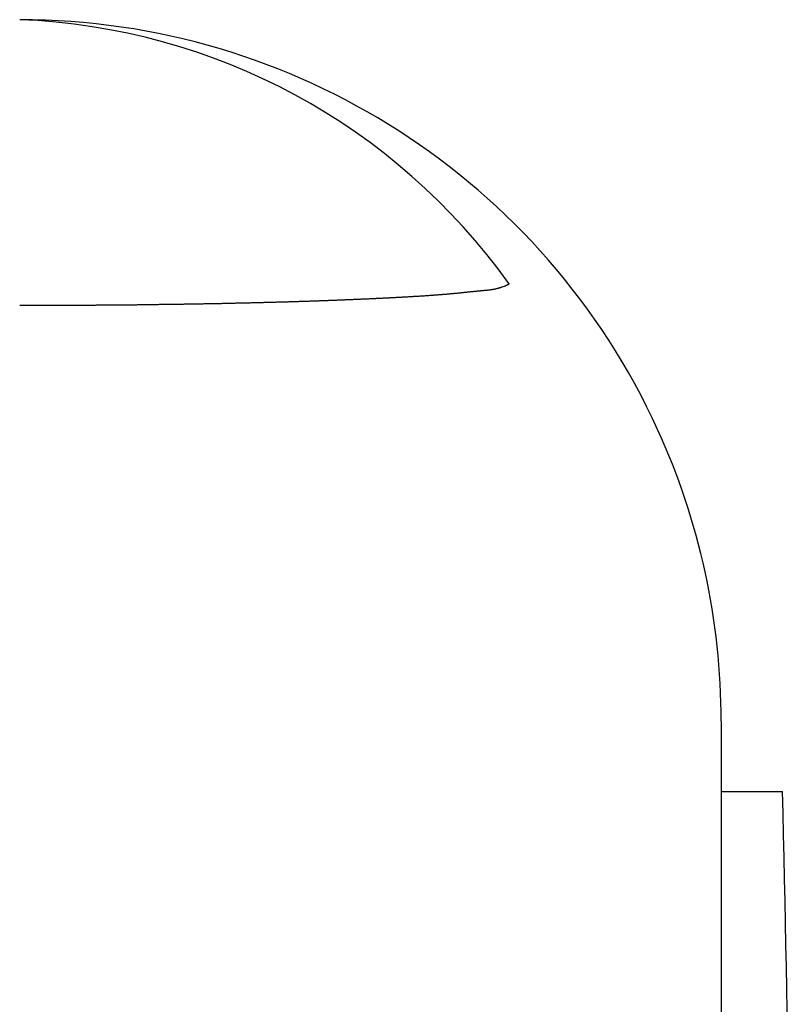
# Model space of a CAD drawing. Units: millimetres. Extents: x 0 to 420, y 0 to 594.
# Drawn here: x 171 to 182, y 239 to 253 of the extents above; entities that cross this region are included whole.
import ezdxf

# ---------------------------------------------------------------- set-up
doc = ezdxf.new("R2010")
doc.units = ezdxf.units.MM
doc.layers.add('1', color=7, linetype='Continuous')

# ---------------------------------------------------------------- blocks, each defined once
blk = doc.blocks.new('84-35-B__5', base_point=(409.028, 300.77))
at = {"layer": '1', "color": 7, "linetype": 'Continuous'}
for q in [(180.609, 241.3), (181.484, 242.5)]:
    blk.add_line((180.609, 242.5), q, dxfattribs=at)
blk.add_arc((-218.391, 232.5), 400, 0, 1.43254, dxfattribs=at)
blk = doc.blocks.new('89-107__8', base_point=(109.911, 642.137))
at = {"layer": '1', "color": 7, "linetype": 'Continuous'}
blk.add_line((180.609, 243.5), (180.609, 221.5), dxfattribs=at)
for centre, radius, start, end in [((170.259, 244.507), 9, 35.5453, 87.7737), ((170.609, 243.5), 10, 24.5737, 90), ((170.609, 243.5), 10, 0, 24.5737)]:
    blk.add_arc(centre, radius, start, end, dxfattribs=at)
for points, knots in [([(177.546, 249.71), (177.535, 249.706), (177.514, 249.697), (177.491, 249.69), (177.479, 249.685), (177.472, 249.683), (177.462, 249.68), (177.449, 249.676), (177.435, 249.672), (177.421, 249.668), (177.407, 249.664), (177.393, 249.66), (177.379, 249.657), (177.365, 249.654), (177.351, 249.652), (177.338, 249.65), (177.325, 249.648), (177.309, 249.646), (177.29, 249.644), (177.268, 249.642), (177.246, 249.64), (177.225, 249.638), (177.203, 249.635), (177.185, 249.634), (177.171, 249.632), (177.158, 249.631), (177.142, 249.629), (177.123, 249.627), (177.104, 249.626), (177.085, 249.624), (177.065, 249.622), (177.045, 249.62), (177.023, 249.617), (177, 249.615), (176.977, 249.613), (176.954, 249.61), (176.931, 249.608), (176.908, 249.606), (176.886, 249.604), (176.864, 249.601), (176.843, 249.599), (176.821, 249.597), (176.799, 249.595), (176.778, 249.593), (176.756, 249.591), (176.734, 249.589), (176.713, 249.587), (176.691, 249.585), (176.669, 249.583), (176.647, 249.582), (176.625, 249.58), (176.601, 249.578), (176.577, 249.576), (176.551, 249.574), (176.526, 249.572), (176.501, 249.57), (176.476, 249.568), (176.45, 249.566), (176.425, 249.565), (176.4, 249.563), (176.374, 249.561), (176.349, 249.56), (176.324, 249.558), (176.299, 249.556), (176.274, 249.555), (176.249, 249.553), (176.224, 249.552), (176.199, 249.55), (176.174, 249.549), (176.149, 249.548), (176.125, 249.546), (176.1, 249.545), (176.075, 249.543), (176.05, 249.542), (176.025, 249.541), (176, 249.539), (175.975, 249.538), (175.952, 249.537), (175.93, 249.536), (175.909, 249.535), (175.886, 249.533), (175.862, 249.532), (175.837, 249.531), (175.813, 249.53), (175.789, 249.528), (175.764, 249.527), (175.74, 249.526), (175.716, 249.525), (175.691, 249.524), (175.667, 249.522), (175.643, 249.521), (175.618, 249.52), (175.594, 249.519), (175.57, 249.518), (175.545, 249.517), (175.521, 249.516), (175.497, 249.515), (175.473, 249.514), (175.449, 249.513), (175.426, 249.512), (175.402, 249.511), (175.378, 249.51), (175.354, 249.509), (175.33, 249.508), (175.306, 249.507), (175.282, 249.506), (175.258, 249.505), (175.234, 249.504), (175.211, 249.503), (175.187, 249.502), (175.163, 249.501), (175.139, 249.5), (175.115, 249.499), (175.093, 249.498), (175.074, 249.497), (175.055, 249.497), (175.034, 249.496), (175.011, 249.495), (174.988, 249.494), (174.964, 249.493), (174.941, 249.492), (174.918, 249.492), (174.895, 249.491), (174.872, 249.49), (174.848, 249.489), (174.825, 249.488), (174.802, 249.488), (174.779, 249.487), (174.756, 249.486), (174.732, 249.485), (174.709, 249.484), (174.686, 249.484), (174.663, 249.483), (174.64, 249.482), (174.616, 249.481), (174.593, 249.481), (174.568, 249.48), (174.543, 249.479), (174.519, 249.478), (174.494, 249.478), (174.469, 249.477), (174.444, 249.476), (174.419, 249.475), (174.394, 249.475), (174.369, 249.474), (174.344, 249.473), (174.319, 249.473), (174.295, 249.472), (174.27, 249.471), (174.245, 249.471), (174.22, 249.47), (174.195, 249.469), (174.17, 249.469), (174.145, 249.468), (174.12, 249.467), (174.099, 249.467), (174.082, 249.466), (174.065, 249.466), (174.045, 249.465), (174.021, 249.465), (173.997, 249.464), (173.974, 249.464), (173.95, 249.463), (173.926, 249.463), (173.902, 249.462), (173.878, 249.461), (173.854, 249.461), (173.831, 249.46), (173.807, 249.46), (173.783, 249.459), (173.759, 249.459), (173.735, 249.458), (173.711, 249.458), (173.688, 249.457), (173.664, 249.456), (173.64, 249.456), (173.616, 249.455), (173.592, 249.455), (173.568, 249.454), (173.544, 249.454), (173.52, 249.453), (173.495, 249.452), (173.469, 249.452), (173.444, 249.451), (173.419, 249.451), (173.394, 249.45), (173.369, 249.45), (173.344, 249.449), (173.319, 249.449), (173.294, 249.448), (173.269, 249.448), (173.244, 249.448), (173.219, 249.447), (173.194, 249.447), (173.169, 249.446), (173.144, 249.446), (173.119, 249.445), (173.094, 249.445), (173.069, 249.445), (173.044, 249.444), (173.019, 249.444), (172.999, 249.443), (172.985, 249.443), (172.971, 249.443), (172.952, 249.443), (172.928, 249.442), (172.905, 249.442), (172.881, 249.442), (172.857, 249.441), (172.833, 249.441), (172.81, 249.441), (172.786, 249.44), (172.762, 249.44), (172.739, 249.44), (172.715, 249.439), (172.691, 249.439), (172.667, 249.439), (172.644, 249.438), (172.62, 249.438), (172.596, 249.438), (172.573, 249.437), (172.549, 249.437), (172.525, 249.437), (172.502, 249.436), (172.478, 249.436), (172.454, 249.436), (172.43, 249.435), (172.406, 249.435), (172.382, 249.435), (172.358, 249.434), (172.333, 249.434), (172.309, 249.434), (172.284, 249.433), (172.26, 249.433), (172.235, 249.433), (172.211, 249.433), (172.187, 249.432), (172.162, 249.432), (172.138, 249.432), (172.113, 249.432), (172.089, 249.431), (172.064, 249.431), (172.04, 249.431), (172.015, 249.431), (171.991, 249.431), (171.966, 249.43), (171.942, 249.43), (171.917, 249.43), (171.893, 249.43), (171.869, 249.43), (171.844, 249.429), (171.826, 249.429), (171.815, 249.429), (171.804, 249.429), (171.786, 249.429), (171.761, 249.429), (171.736, 249.429), (171.711, 249.429), (171.686, 249.428), (171.661, 249.428), (171.637, 249.428), (171.612, 249.428), (171.587, 249.428), (171.562, 249.428), (171.537, 249.427), (171.512, 249.427), (171.487, 249.427), (171.463, 249.427), (171.438, 249.427), (171.413, 249.427), (171.388, 249.427), (171.363, 249.426), (171.338, 249.426), (171.314, 249.426), (171.289, 249.426), (171.264, 249.426), (171.239, 249.426), (171.214, 249.426), (171.189, 249.425), (171.164, 249.425), (171.138, 249.425), (171.113, 249.425), (171.088, 249.425), (171.063, 249.425), (171.038, 249.425), (171.012, 249.425), (170.987, 249.425), (170.962, 249.425), (170.937, 249.425), (170.911, 249.425), (170.886, 249.425), (170.861, 249.425), (170.836, 249.425), (170.811, 249.425), (170.785, 249.425), (170.76, 249.424), (170.735, 249.424), (170.701, 249.424), (170.659, 249.424), (170.626, 249.424), (170.609, 249.424)], [0, 0, 0, 0, 0.034337, 0.068675, 0.071564, 0.074453, 0.088823, 0.103196, 0.117567, 0.131938, 0.146467, 0.160995, 0.175532, 0.190072, 0.203394, 0.216715, 0.230032, 0.243349, 0.265271, 0.287193, 0.30912, 0.331047, 0.352973, 0.3749, 0.384667, 0.394435, 0.413751, 0.433067, 0.452384, 0.4717, 0.491016, 0.510333, 0.533552, 0.556772, 0.579992, 0.603211, 0.626431, 0.649651, 0.671392, 0.693133, 0.714874, 0.736615, 0.758356, 0.780097, 0.801838, 0.823579, 0.84532, 0.86706, 0.888801, 0.910542, 0.933508, 0.956474, 0.981819, 1.007163, 1.032508, 1.057852, 1.083197, 1.108541, 1.133886, 1.159231, 1.184576, 1.209921, 1.235266, 1.260611, 1.285511, 1.310411, 1.335311, 1.360211, 1.385111, 1.410011, 1.434911, 1.459811, 1.484711, 1.509611, 1.534511, 1.559411, 1.584311, 1.609211, 1.629404, 1.649596, 1.673948, 1.698301, 1.722653, 1.747006, 1.771358, 1.795711, 1.820063, 1.844416, 1.868768, 1.893121, 1.917473, 1.941826, 1.966178, 1.990531, 2.014883, 2.039236, 2.063145, 2.087054, 2.110963, 2.134872, 2.158781, 2.18269, 2.206599, 2.230508, 2.254417, 2.278326, 2.302235, 2.326144, 2.350053, 2.373962, 2.397871, 2.42178, 2.445689, 2.469598, 2.486579, 2.50356, 2.526769, 2.549977, 2.573186, 2.596395, 2.619603, 2.642812, 2.666021, 2.689229, 2.712438, 2.735647, 2.758855, 2.782064, 2.805273, 2.828481, 2.85169, 2.874899, 2.898108, 2.921316, 2.944525, 2.967734, 2.992637, 3.01754, 3.042444, 3.067347, 3.09225, 3.117153, 3.142057, 3.16696, 3.191863, 3.216767, 3.24167, 3.266573, 3.291476, 3.31638, 3.341283, 3.366186, 3.39109, 3.415993, 3.440896, 3.465799, 3.47901, 3.49222, 3.516062, 3.539903, 3.563745, 3.587586, 3.611428, 3.63527, 3.659111, 3.682953, 3.706794, 3.730636, 3.754478, 3.778319, 3.802161, 3.826002, 3.849844, 3.873685, 3.897527, 3.921369, 3.94521, 3.969052, 3.992893, 4.016735, 4.041778, 4.066821, 4.091864, 4.116908, 4.141951, 4.166994, 4.192037, 4.21708, 4.242124, 4.267167, 4.29221, 4.317253, 4.342297, 4.36734, 4.392383, 4.417427, 4.44247, 4.467513, 4.492556, 4.5176, 4.542643, 4.567686, 4.576725, 4.585764, 4.609473, 4.633182, 4.656891, 4.6806, 4.70431, 4.728019, 4.751728, 4.775437, 4.799146, 4.822856, 4.846565, 4.870274, 4.893983, 4.917692, 4.941402, 4.965111, 4.98882, 5.012529, 5.036238, 5.059948, 5.083657, 5.107366, 5.131075, 5.154784, 5.179247, 5.203709, 5.228171, 5.252634, 5.277096, 5.301558, 5.326021, 5.350483, 5.374945, 5.399408, 5.42387, 5.448333, 5.472795, 5.497257, 5.52172, 5.546182, 5.570645, 5.595107, 5.619569, 5.644032, 5.668494, 5.692957, 5.717419, 5.741881, 5.746471, 5.75106, 5.775905, 5.80075, 5.825595, 5.85044, 5.875284, 5.900129, 5.924974, 5.949819, 5.974664, 5.999509, 6.024353, 6.049198, 6.074043, 6.098888, 6.123733, 6.148578, 6.173422, 6.198267, 6.223112, 6.247957, 6.272802, 6.297646, 6.322491, 6.347336, 6.372563, 6.39779, 6.423018, 6.448245, 6.473472, 6.498699, 6.523926, 6.549154, 6.574381, 6.599608, 6.624835, 6.650063, 6.67529, 6.700517, 6.725744, 6.750971, 6.776198, 6.801425, 6.826652, 6.851879, 6.902333, 6.952788, 6.952788, 6.952788, 6.952788]), ([(177.582, 249.739), (177.582, 249.739), (177.582, 249.739), (177.582, 249.738), (177.582, 249.738), (177.582, 249.738), (177.582, 249.738), (177.582, 249.738), (177.582, 249.738), (177.582, 249.738), (177.582, 249.737), (177.582, 249.737), (177.582, 249.737), (177.582, 249.737), (177.582, 249.737), (177.582, 249.737), (177.582, 249.737), (177.582, 249.737), (177.582, 249.736), (177.582, 249.736), (177.582, 249.736), (177.582, 249.736), (177.582, 249.736), (177.582, 249.736), (177.582, 249.736), (177.582, 249.736), (177.581, 249.735), (177.581, 249.735), (177.581, 249.735), (177.581, 249.735), (177.581, 249.735), (177.581, 249.735), (177.581, 249.735), (177.581, 249.734), (177.581, 249.734), (177.581, 249.734), (177.581, 249.734), (177.581, 249.734), (177.581, 249.734), (177.581, 249.734), (177.581, 249.734), (177.581, 249.733), (177.581, 249.733), (177.581, 249.733), (177.581, 249.733), (177.58, 249.733), (177.58, 249.733), (177.58, 249.733), (177.58, 249.733), (177.58, 249.732), (177.58, 249.732), (177.58, 249.732), (177.58, 249.732), (177.58, 249.732), (177.58, 249.732), (177.58, 249.732), (177.58, 249.731), (177.58, 249.731), (177.579, 249.731), (177.579, 249.731), (177.579, 249.731), (177.579, 249.731), (177.579, 249.731), (177.579, 249.731), (177.579, 249.73), (177.579, 249.73), (177.579, 249.73), (177.579, 249.73), (177.579, 249.73), (177.578, 249.73), (177.578, 249.73), (177.578, 249.73), (177.578, 249.729), (177.578, 249.729), (177.578, 249.729), (177.578, 249.729), (177.578, 249.729), (177.578, 249.729), (177.577, 249.729), (177.577, 249.729), (177.577, 249.728), (177.577, 249.728), (177.577, 249.728), (177.577, 249.728), (177.577, 249.728), (177.577, 249.728), (177.577, 249.728), (177.577, 249.728), (177.577, 249.728), (177.576, 249.728), (177.576, 249.727), (177.576, 249.727), (177.576, 249.727), (177.576, 249.727), (177.576, 249.727), (177.576, 249.727), (177.576, 249.727), (177.576, 249.727), (177.576, 249.727), (177.575, 249.727), (177.575, 249.727), (177.575, 249.726), (177.575, 249.726), (177.575, 249.726), (177.575, 249.726), (177.575, 249.726), (177.575, 249.726), (177.575, 249.726), (177.574, 249.726), (177.574, 249.726), (177.574, 249.726), (177.574, 249.725), (177.574, 249.725), (177.574, 249.725), (177.574, 249.725), (177.574, 249.725), (177.574, 249.725), (177.573, 249.725), (177.573, 249.725), (177.573, 249.725), (177.573, 249.725), (177.573, 249.724), (177.573, 249.724), (177.573, 249.724), (177.573, 249.724), (177.572, 249.724), (177.572, 249.724), (177.572, 249.724), (177.572, 249.724), (177.572, 249.724), (177.572, 249.724), (177.572, 249.723), (177.572, 249.723), (177.571, 249.723), (177.571, 249.723), (177.571, 249.723), (177.571, 249.723), (177.571, 249.723), (177.571, 249.723), (177.571, 249.723), (177.571, 249.723), (177.57, 249.723), (177.57, 249.722), (177.57, 249.722), (177.57, 249.722), (177.57, 249.722), (177.57, 249.722), (177.57, 249.722), (177.57, 249.722), (177.569, 249.722), (177.569, 249.722), (177.569, 249.722), (177.569, 249.722), (177.569, 249.722), (177.569, 249.721), (177.569, 249.721), (177.569, 249.721), (177.569, 249.721), (177.568, 249.721), (177.568, 249.721), (177.568, 249.721), (177.568, 249.721), (177.568, 249.721), (177.568, 249.721), (177.568, 249.721), (177.568, 249.721), (177.567, 249.721), (177.567, 249.72), (177.567, 249.72), (177.567, 249.72), (177.567, 249.72), (177.567, 249.72), (177.567, 249.72), (177.567, 249.72), (177.566, 249.72), (177.566, 249.72), (177.566, 249.72), (177.566, 249.72), (177.566, 249.72), (177.566, 249.72), (177.566, 249.719), (177.566, 249.719), (177.565, 249.719), (177.565, 249.719), (177.565, 249.719), (177.565, 249.719), (177.565, 249.719), (177.565, 249.719), (177.565, 249.719), (177.564, 249.719), (177.564, 249.719), (177.564, 249.719), (177.564, 249.719), (177.564, 249.718), (177.564, 249.718), (177.564, 249.718), (177.563, 249.718), (177.563, 249.718), (177.563, 249.718), (177.563, 249.718), (177.563, 249.718), (177.563, 249.718), (177.563, 249.718), (177.562, 249.718), (177.562, 249.718), (177.562, 249.718), (177.562, 249.717), (177.562, 249.717), (177.562, 249.717), (177.562, 249.717), (177.561, 249.717), (177.561, 249.717), (177.561, 249.717), (177.561, 249.717), (177.561, 249.717), (177.561, 249.717), (177.561, 249.717), (177.56, 249.717), (177.56, 249.716), (177.56, 249.716), (177.56, 249.716), (177.56, 249.716), (177.56, 249.716), (177.56, 249.716), (177.559, 249.716), (177.559, 249.716), (177.559, 249.716), (177.559, 249.716), (177.559, 249.716), (177.559, 249.716), (177.559, 249.716), (177.559, 249.716), (177.558, 249.716), (177.558, 249.715), (177.558, 249.715), (177.558, 249.715), (177.558, 249.715), (177.558, 249.715), (177.558, 249.715), (177.557, 249.715), (177.557, 249.715), (177.557, 249.715), (177.557, 249.715), (177.557, 249.715), (177.557, 249.715), (177.557, 249.715), (177.557, 249.715), (177.556, 249.715), (177.556, 249.715), (177.556, 249.714), (177.556, 249.714), (177.556, 249.714), (177.556, 249.714), (177.556, 249.714), (177.555, 249.714), (177.555, 249.714), (177.555, 249.714), (177.555, 249.714), (177.555, 249.714), (177.555, 249.714), (177.555, 249.714), (177.554, 249.714), (177.554, 249.714), (177.554, 249.714), (177.554, 249.713), (177.554, 249.713), (177.554, 249.713), (177.554, 249.713), (177.553, 249.713), (177.553, 249.713), (177.553, 249.713), (177.553, 249.713), (177.553, 249.713), (177.553, 249.713), (177.553, 249.713), (177.552, 249.713), (177.552, 249.713), (177.552, 249.713), (177.552, 249.713), (177.552, 249.712), (177.552, 249.712), (177.552, 249.712), (177.551, 249.712), (177.551, 249.712), (177.551, 249.712), (177.551, 249.712), (177.551, 249.712), (177.551, 249.712), (177.55, 249.712), (177.55, 249.712), (177.55, 249.712), (177.55, 249.712), (177.55, 249.712), (177.55, 249.712), (177.55, 249.712), (177.549, 249.711), (177.549, 249.711), (177.549, 249.711), (177.549, 249.711), (177.549, 249.711), (177.549, 249.711), (177.548, 249.711), (177.548, 249.711), (177.548, 249.711), (177.548, 249.711), (177.548, 249.711), (177.548, 249.711), (177.548, 249.711), (177.547, 249.711), (177.547, 249.711), (177.547, 249.711), (177.547, 249.71), (177.547, 249.71), (177.547, 249.71), (177.547, 249.71), (177.546, 249.71), (177.546, 249.71), (177.546, 249.71), (177.546, 249.71)], [0, 0, 0, 0, 0.00026041, 0.00052082, 0.00065103, 0.00078124, 0.00091202, 0.00104279, 0.00117365, 0.00130452, 0.00143546, 0.0015664, 0.00169846, 0.00183051, 0.00196248, 0.00209446, 0.0022264, 0.00235834, 0.00249205, 0.00262577, 0.00275952, 0.00289326, 0.00302703, 0.00316079, 0.00329682, 0.00343286, 0.00356888, 0.00370491, 0.00384093, 0.00397695, 0.00411578, 0.00425461, 0.00439345, 0.00453228, 0.00467112, 0.00480996, 0.00495209, 0.00509422, 0.00523635, 0.00537848, 0.00552061, 0.00566274, 0.00580862, 0.0059545, 0.00610038, 0.00624626, 0.00639214, 0.00653802, 0.00668808, 0.00683813, 0.00698818, 0.00713824, 0.00728829, 0.00743834, 0.00759296, 0.00774757, 0.00790218, 0.00805679, 0.00821141, 0.00836602, 0.00852554, 0.00868507, 0.00884459, 0.00900412, 0.00916365, 0.00932317, 0.00948793, 0.00965269, 0.00981746, 0.00998222, 0.01014698, 0.01031174, 0.01048203, 0.01065232, 0.01082261, 0.0109929, 0.01116319, 0.01133348, 0.01146554, 0.0115976, 0.01172966, 0.01186172, 0.01199378, 0.01212585, 0.01225791, 0.01238997, 0.01252656, 0.01266314, 0.01279973, 0.01293632, 0.0130729, 0.01320949, 0.01334608, 0.01348266, 0.01362394, 0.01376521, 0.01390648, 0.01404776, 0.01418903, 0.0143303, 0.01447158, 0.01461285, 0.01475896, 0.01490507, 0.01505117, 0.01519728, 0.01534339, 0.0154895, 0.01563561, 0.01578171, 0.01593279, 0.01608386, 0.01623494, 0.01638601, 0.01653709, 0.01668816, 0.01683924, 0.01699031, 0.01714647, 0.01730263, 0.01745879, 0.01761496, 0.01777112, 0.01792728, 0.01808344, 0.0182396, 0.01840096, 0.01856232, 0.01872367, 0.01888503, 0.01904639, 0.01920775, 0.0193691, 0.01953046, 0.01969711, 0.01986376, 0.02003041, 0.02019707, 0.02036372, 0.02053037, 0.02069702, 0.02086367, 0.0210013, 0.02113893, 0.02127656, 0.02141418, 0.02155181, 0.02168944, 0.02182707, 0.0219647, 0.02210233, 0.02223995, 0.02238195, 0.02252395, 0.02266596, 0.02280796, 0.02294996, 0.02309196, 0.02323396, 0.02337596, 0.02351796, 0.02365996, 0.02380639, 0.02395282, 0.02409925, 0.02424568, 0.02439212, 0.02453855, 0.02468498, 0.02483141, 0.02497784, 0.02512427, 0.02527519, 0.02542611, 0.02557703, 0.02572794, 0.02587886, 0.02602978, 0.02618069, 0.02633161, 0.02648253, 0.02663344, 0.0267889, 0.02694435, 0.0270998, 0.02725525, 0.0274107, 0.02756615, 0.02772161, 0.02787706, 0.02803251, 0.02818796, 0.02834799, 0.02850802, 0.02866806, 0.02882809, 0.02898812, 0.02914815, 0.02930818, 0.02946821, 0.02962825, 0.02978828, 0.02995293, 0.03011758, 0.03028224, 0.03044689, 0.03061154, 0.03077619, 0.03094085, 0.0311055, 0.03127015, 0.03143481, 0.03160412, 0.03177343, 0.03194274, 0.03211205, 0.03228137, 0.03245068, 0.03261999, 0.0327893, 0.03295861, 0.03312793, 0.03327293, 0.03341794, 0.03356294, 0.03370795, 0.03385295, 0.03399796, 0.03414296, 0.03428797, 0.03443297, 0.03457798, 0.03472298, 0.03486799, 0.03501693, 0.03516587, 0.03531482, 0.03546376, 0.03561271, 0.03576165, 0.03591059, 0.03605954, 0.03620848, 0.03635743, 0.03650637, 0.03665531, 0.03680822, 0.03696113, 0.03711403, 0.03726694, 0.03741985, 0.03757276, 0.03772566, 0.03787857, 0.03803148, 0.03818438, 0.03833729, 0.0384902, 0.03864709, 0.03880399, 0.03896088, 0.03911777, 0.03927467, 0.03943156, 0.03958845, 0.03974535, 0.03990224, 0.04005913, 0.04021603, 0.04037292, 0.04053382, 0.04069472, 0.04085562, 0.04101652, 0.04117742, 0.04133832, 0.04149922, 0.04166013, 0.04182103, 0.04198193, 0.04214283, 0.04230373, 0.04246866, 0.04263358, 0.04279851, 0.04296344, 0.04312837, 0.0432933, 0.04345822, 0.04362315, 0.04378808, 0.04395301, 0.04411794, 0.04428286, 0.04445184, 0.04462081, 0.04478978, 0.04495876, 0.04512773, 0.0452967, 0.04546568, 0.04563465, 0.04580362, 0.04597259, 0.04614157, 0.04631054, 0.04645886, 0.04660717, 0.04675549, 0.04690381, 0.04705212, 0.04720044, 0.04734875, 0.04749707, 0.04764539, 0.0477937, 0.04809033, 0.04838697, 0.04838697, 0.04838697, 0.04838697])]:
    blk.add_open_spline(points, degree=3, knots=knots, dxfattribs=at)
blk = doc.blocks.new('F503', base_point=(-3.642, 452.061))
at = {"layer": '1'}
blk.add_blockref('89-107__8', (109.911, 642.137), dxfattribs=at)

msp = doc.modelspace()

# ---------------------------------------------------------------- block references
for name, p in [('F503', (-3.642, 452.061)), ('84-35-B__5', (409.028, 300.77))]:
    msp.add_blockref(name, p)

doc.saveas('drawing.dxf')
